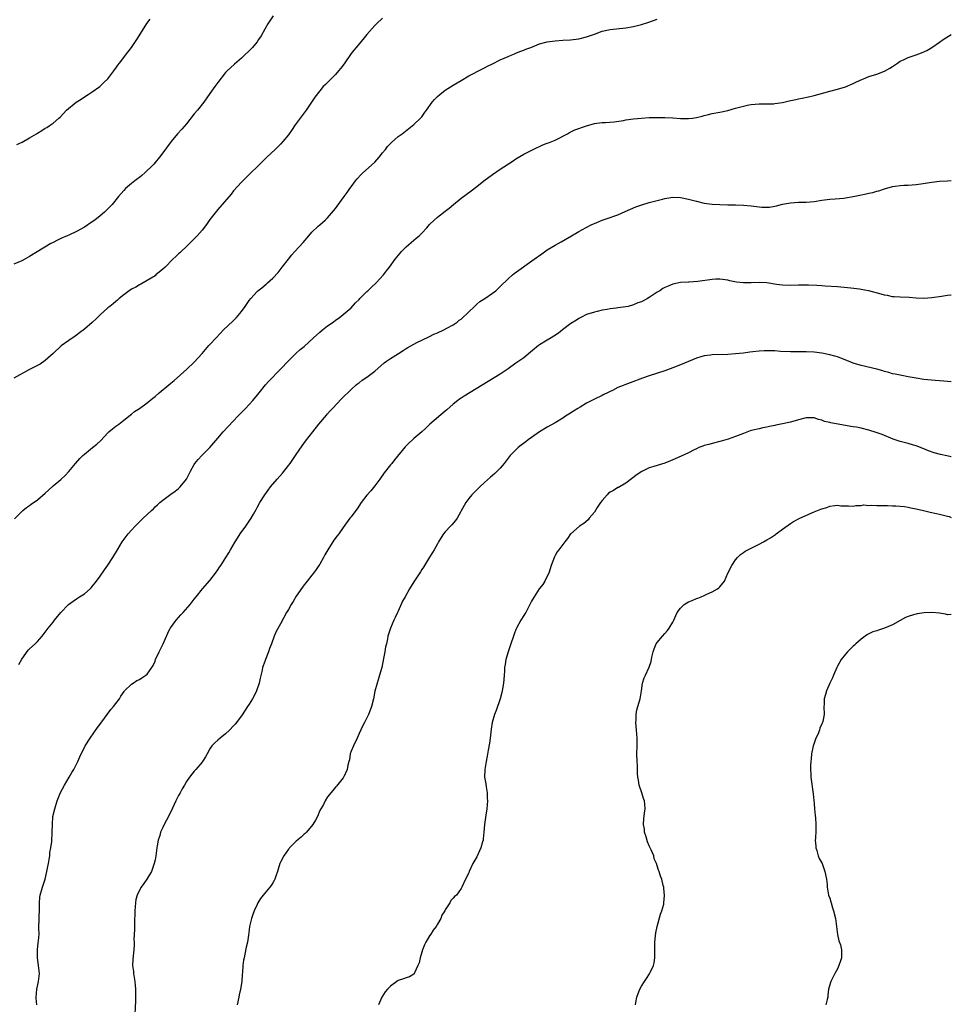
# Model space of a CAD drawing. Units: inches. Extents: x 2517000 to 2520000, y 1542000 to 1545000.
# Drawn here: x 2519762 to 2520000, y 1543003 to 1543254 of the extents above; entities that cross this region are included whole.
import ezdxf

# ---------------------------------------------------------------- set-up
doc = ezdxf.new("R2010")
doc.units = ezdxf.units.IN
doc.header["$MEASUREMENT"] = 0
doc.layers.add('LD25171542_10ft', color=253, linetype='Continuous')

msp = doc.modelspace()

# ---------------------------------------------------------------- linework, layer by layer
at = {"layer": 'LD25171542_10ft'}
for points, elevation in [([(2519827.1, 1543255), (2519826.24, 1543253.76), (2519825.78, 1543253), (2519825, 1543251.6), (2519824.05, 1543249.95), (2519823.41, 1543249), (2519823, 1543248.41), (2519821.84, 1543247), (2519821, 1543246.12), (2519819.83, 1543245), (2519819, 1543244.24), (2519817.26, 1543242.74), (2519816.22, 1543241.79), (2519815.4, 1543241), (2519815, 1543240.56), (2519813, 1543238.04), (2519812.28, 1543237), (2519811, 1543235.24), (2519809.45, 1543233), (2519807.83, 1543231), (2519807, 1543230.03), (2519805, 1543227.56), (2519803.81, 1543226.19), (2519802.71, 1543225), (2519801.09, 1543223), (2519799, 1543220.1), (2519798.15, 1543219), (2519797, 1543217.63), (2519796.72, 1543217.28), (2519796.47, 1543217), (2519794.38, 1543215), (2519793.64, 1543214.36), (2519793, 1543213.87), (2519792.53, 1543213.47), (2519791.88, 1543213), (2519791, 1543212.31), (2519789.46, 1543211), (2519789, 1543210.54), (2519787.69, 1543209), (2519786.05, 1543207), (2519785.56, 1543206.44), (2519784.11, 1543205), (2519783, 1543204.04), (2519781.65, 1543203), (2519781, 1543202.53), (2519779, 1543201.2), (2519777, 1543200.05), (2519775, 1543199.15), (2519774.6, 1543199), (2519773, 1543198.3), (2519772.11, 1543197.89), (2519771, 1543197.3), (2519770.45, 1543197), (2519765, 1543193.68), (2519763.79, 1543193), (2519763, 1543192.59), (2519761, 1543191.77)], 7310), ([(2519855, 1543254.45), (2519853.42, 1543253), (2519853, 1543252.56), (2519851, 1543250.3), (2519849.94, 1543249), (2519849, 1543247.91), (2519848.29, 1543247), (2519847.7, 1543246.3), (2519847, 1543245.41), (2519845.2, 1543242.8), (2519844.33, 1543241.67), (2519843.77, 1543241), (2519843, 1543240.12), (2519841.86, 1543239), (2519841, 1543238.08), (2519840.43, 1543237.57), (2519839.9, 1543237), (2519839, 1543235.96), (2519837.71, 1543234.29), (2519836.9, 1543233), (2519835.49, 1543231), (2519835, 1543230.33), (2519833.98, 1543229), (2519833, 1543227.64), (2519832.55, 1543227), (2519831.95, 1543226.06), (2519831, 1543224.68), (2519829.61, 1543223), (2519829, 1543222.32), (2519828.33, 1543221.67), (2519827.6, 1543221), (2519825.5, 1543219), (2519825, 1543218.51), (2519824.26, 1543217.74), (2519823.46, 1543217), (2519821, 1543214.63), (2519820.2, 1543213.8), (2519819, 1543212.69), (2519817, 1543210.44), (2519816.37, 1543209.63), (2519813, 1543205.66), (2519811, 1543203.11), (2519810.13, 1543201.87), (2519809, 1543200.41), (2519807.74, 1543199), (2519807.4, 1543198.6), (2519807, 1543198.23), (2519805, 1543196.26), (2519803.68, 1543195), (2519803.35, 1543194.65), (2519803, 1543194.35), (2519802.32, 1543193.68), (2519801.53, 1543193), (2519799.56, 1543191), (2519799, 1543190.46), (2519797.24, 1543189), (2519797, 1543188.82), (2519795, 1543187.56), (2519793.36, 1543186.64), (2519793, 1543186.45), (2519792.08, 1543185.92), (2519791, 1543185.36), (2519790.4, 1543185), (2519789, 1543183.94), (2519787.84, 1543183), (2519787.41, 1543182.59), (2519787, 1543182.24), (2519786.36, 1543181.64), (2519785.5, 1543181), (2519785, 1543180.59), (2519783, 1543178.83), (2519782.1, 1543177.9), (2519781, 1543176.9), (2519779, 1543175.16), (2519777.77, 1543174.23), (2519777, 1543173.69), (2519776.61, 1543173.39), (2519775, 1543172.34), (2519773.06, 1543170.94), (2519771, 1543169.01), (2519769, 1543167.17), (2519767.69, 1543166.31), (2519767, 1543165.92), (2519765, 1543164.91), (2519761, 1543162.72)], 7320), ([(2519761.15, 1543126.85), (2519763, 1543128.73), (2519763.3, 1543129), (2519764.23, 1543129.77), (2519765, 1543130.29), (2519765.4, 1543130.6), (2519767, 1543131.69), (2519769, 1543133.44), (2519769.8, 1543134.2), (2519771, 1543135.24), (2519773, 1543136.91), (2519774.07, 1543137.93), (2519775, 1543138.88), (2519776.73, 1543141), (2519777.8, 1543142.2), (2519778.6, 1543143), (2519779, 1543143.38), (2519781.08, 1543145), (2519782.12, 1543145.88), (2519783.15, 1543146.85), (2519785, 1543148.77), (2519785.25, 1543149), (2519786.18, 1543149.82), (2519787, 1543150.46), (2519787.79, 1543151), (2519789, 1543151.98), (2519790.69, 1543153.31), (2519791, 1543153.54), (2519791.78, 1543154.22), (2519793, 1543155.01), (2519795, 1543156.44), (2519796.4, 1543157.6), (2519797, 1543158.05), (2519798.09, 1543159), (2519800.51, 1543161), (2519801, 1543161.43), (2519801.87, 1543162.13), (2519805.11, 1543165), (2519807, 1543166.8), (2519809, 1543168.96), (2519810.73, 1543171), (2519811, 1543171.28), (2519812.56, 1543173), (2519814.49, 1543175), (2519816.8, 1543177.2), (2519817, 1543177.42), (2519817.8, 1543178.2), (2519819, 1543179.7), (2519819.98, 1543181), (2519821, 1543182.48), (2519821.42, 1543183), (2519823, 1543184.78), (2519823.24, 1543185), (2519824.24, 1543185.76), (2519825.34, 1543186.66), (2519825.68, 1543187), (2519827, 1543188.19), (2519828.35, 1543189.65), (2519829.44, 1543191), (2519831, 1543193.04), (2519831.89, 1543194.11), (2519832.66, 1543195), (2519834.73, 1543197.27), (2519836.17, 1543199), (2519837, 1543199.94), (2519838.58, 1543201.42), (2519839, 1543201.75), (2519839.66, 1543202.34), (2519840.39, 1543203), (2519841, 1543203.58), (2519843, 1543205.97), (2519843.43, 1543206.57), (2519845.23, 1543209), (2519845.94, 1543210.06), (2519846.66, 1543211), (2519847, 1543211.48), (2519848.12, 1543213), (2519848.51, 1543213.49), (2519849.48, 1543214.52), (2519849.98, 1543215), (2519852.2, 1543217), (2519853, 1543217.77), (2519854.12, 1543219), (2519855, 1543220.09), (2519855.76, 1543221), (2519856.3, 1543221.7), (2519857, 1543222.49), (2519857.26, 1543222.74), (2519859, 1543224.28), (2519859.99, 1543225), (2519862.55, 1543227), (2519863, 1543227.39), (2519864.7, 1543229), (2519865, 1543229.34), (2519865.71, 1543230.29), (2519866.17, 1543231), (2519867.62, 1543233), (2519868.27, 1543233.73), (2519869, 1543234.45), (2519869.62, 1543235), (2519871, 1543236.08), (2519873, 1543237.38), (2519875, 1543238.57), (2519877, 1543239.73), (2519880.47, 1543241.53), (2519881, 1543241.76), (2519881.78, 1543242.22), (2519883, 1543242.79), (2519885, 1543243.84), (2519887, 1543244.71), (2519887.76, 1543245), (2519888.62, 1543245.38), (2519889, 1543245.52), (2519890.04, 1543245.96), (2519891, 1543246.3), (2519891.49, 1543246.51), (2519892.82, 1543247), (2519895, 1543247.87), (2519897, 1543248.4), (2519899, 1543248.7), (2519901, 1543248.83), (2519902.91, 1543248.91), (2519905, 1543249.16), (2519907, 1543249.67), (2519908, 1543250), (2519909, 1543250.41), (2519911, 1543251.12), (2519913, 1543251.54), (2519917, 1543252.02), (2519919, 1543252.36), (2519921, 1543252.86), (2519922.63, 1543253.37), (2519925, 1543254.18)], 7330), ([(2519761.78, 1543222.22), (2519763.15, 1543222.85), (2519765, 1543223.91), (2519766.77, 1543225), (2519767, 1543225.16), (2519768.16, 1543225.84), (2519769, 1543226.41), (2519769.39, 1543226.61), (2519770.01, 1543227), (2519771, 1543227.68), (2519772.46, 1543229), (2519772.77, 1543229.23), (2519774.39, 1543231), (2519776.87, 1543233), (2519778.16, 1543233.84), (2519779, 1543234.4), (2519779.99, 1543235), (2519781, 1543235.68), (2519782.89, 1543237), (2519783, 1543237.08), (2519783.97, 1543238.03), (2519785, 1543238.97), (2519786.5, 1543241), (2519786.7, 1543241.3), (2519787, 1543241.67), (2519787.51, 1543242.49), (2519787.9, 1543243), (2519789, 1543244.38), (2519789.47, 1543245), (2519791.02, 1543246.98), (2519792.39, 1543249), (2519793.38, 1543250.62), (2519794.88, 1543253.12), (2519795.78, 1543254.22)], 7300), ([(2519762.28, 1543089.72), (2519763, 1543091.1), (2519764.65, 1543093.35), (2519765, 1543093.7), (2519766.42, 1543095), (2519767, 1543095.62), (2519768.21, 1543097), (2519769, 1543097.99), (2519769.75, 1543099), (2519771, 1543100.52), (2519771.37, 1543101), (2519773, 1543102.95), (2519774.96, 1543105), (2519776.12, 1543105.88), (2519777, 1543106.51), (2519777.76, 1543107), (2519779, 1543107.76), (2519780.45, 1543109), (2519780.73, 1543109.27), (2519781, 1543109.58), (2519782.11, 1543111), (2519783, 1543112.23), (2519784.13, 1543113.87), (2519785, 1543115.06), (2519786.22, 1543117), (2519787.4, 1543119), (2519788.64, 1543121), (2519789.66, 1543122.34), (2519790.14, 1543123), (2519791, 1543123.99), (2519791.91, 1543125), (2519792.46, 1543125.54), (2519793, 1543126.12), (2519793.5, 1543126.5), (2519793.98, 1543127), (2519796.1, 1543129), (2519796.58, 1543129.42), (2519797, 1543129.88), (2519797.61, 1543130.39), (2519798.22, 1543131), (2519799, 1543131.64), (2519801, 1543133.13), (2519802.13, 1543133.87), (2519803, 1543134.61), (2519803.4, 1543135), (2519805, 1543136.98), (2519806.03, 1543139), (2519807, 1543140.74), (2519807.16, 1543141), (2519807.99, 1543142.01), (2519808.95, 1543143), (2519810.99, 1543145.01), (2519813, 1543147.45), (2519814.33, 1543149), (2519815.62, 1543150.38), (2519817, 1543151.83), (2519818.07, 1543153), (2519819.54, 1543154.46), (2519820.05, 1543155), (2519821, 1543155.96), (2519821.97, 1543157), (2519823.56, 1543159), (2519825.13, 1543161), (2519826.03, 1543161.97), (2519829, 1543164.96), (2519831, 1543167.14), (2519832.86, 1543169), (2519834.01, 1543169.99), (2519835, 1543170.8), (2519837.37, 1543173), (2519839, 1543174.46), (2519839.68, 1543175), (2519841, 1543176), (2519842.39, 1543177), (2519843, 1543177.46), (2519843.91, 1543178.09), (2519845, 1543178.92), (2519847, 1543180.65), (2519848.12, 1543181.88), (2519849, 1543182.74), (2519849.24, 1543183), (2519851, 1543184.76), (2519851.27, 1543185), (2519852.14, 1543185.86), (2519853.4, 1543187), (2519855.22, 1543189), (2519855.97, 1543190.03), (2519856.78, 1543191), (2519858.24, 1543193), (2519859.45, 1543194.55), (2519859.86, 1543195), (2519861, 1543196.19), (2519863, 1543197.9), (2519863.61, 1543198.39), (2519864.3, 1543199), (2519865, 1543199.66), (2519866.26, 1543201), (2519867, 1543201.83), (2519868.19, 1543203), (2519869, 1543203.71), (2519871, 1543205.24), (2519871.94, 1543206.06), (2519873.07, 1543207), (2519875, 1543208.55), (2519877.57, 1543210.43), (2519879, 1543211.55), (2519880.8, 1543213), (2519883, 1543214.6), (2519885, 1543215.94), (2519888.07, 1543217.93), (2519889, 1543218.57), (2519891, 1543219.76), (2519893.39, 1543221), (2519895.83, 1543222.17), (2519897, 1543222.55), (2519897.31, 1543222.69), (2519898.15, 1543223), (2519899, 1543223.37), (2519902.18, 1543225), (2519902.68, 1543225.32), (2519903, 1543225.46), (2519904.03, 1543225.97), (2519907, 1543227.03), (2519909, 1543227.59), (2519909.65, 1543227.65), (2519911, 1543227.84), (2519911.85, 1543227.85), (2519914.03, 1543228.03), (2519916.4, 1543228.4), (2519917, 1543228.52), (2519919, 1543228.78), (2519921, 1543228.97), (2519923, 1543229.1), (2519925, 1543229.16), (2519927, 1543229.13), (2519929.02, 1543229.02), (2519931, 1543228.88), (2519933, 1543228.87), (2519934.04, 1543229), (2519935, 1543229.14), (2519936.52, 1543229.48), (2519937, 1543229.66), (2519938.11, 1543229.89), (2519939, 1543230.16), (2519941, 1543230.52), (2519943.05, 1543230.95), (2519945, 1543231.47), (2519945.68, 1543231.68), (2519947, 1543232.03), (2519948.35, 1543232.35), (2519949, 1543232.48), (2519951, 1543232.64), (2519952.58, 1543232.58), (2519953, 1543232.61), (2519954.63, 1543232.63), (2519955, 1543232.66), (2519957, 1543232.96), (2519958.66, 1543233.34), (2519960.32, 1543233.68), (2519961, 1543233.85), (2519961.97, 1543234.04), (2519963.57, 1543234.43), (2519965, 1543234.76), (2519965.96, 1543235), (2519969, 1543235.86), (2519971, 1543236.38), (2519973, 1543236.96), (2519975, 1543237.8), (2519975.81, 1543238.19), (2519977.18, 1543238.82), (2519977.64, 1543239), (2519979, 1543239.56), (2519981, 1543240.19), (2519983, 1543240.95), (2519984.3, 1543241.7), (2519985, 1543242.17), (2519985.51, 1543242.49), (2519986.25, 1543243), (2519987, 1543243.5), (2519987.95, 1543243.95), (2519989, 1543244.42), (2519991, 1543245.07), (2519992.42, 1543245.58), (2519993.78, 1543246.22), (2519995.04, 1543246.96), (2519997, 1543248.32), (2519997.92, 1543249), (2519998.57, 1543249.43), (2520000, 1543250.25)], 7340), ([(2519766.89, 1543003), (2519766.68, 1543004.68), (2519766.66, 1543005), (2519766.89, 1543007), (2519767.31, 1543009), (2519767.51, 1543011), (2519767.31, 1543013), (2519767.01, 1543015), (2519766.99, 1543017), (2519767.21, 1543018.79), (2519767.3, 1543019.3), (2519767.42, 1543021), (2519767.41, 1543022.59), (2519767.55, 1543027.55), (2519767.52, 1543029), (2519767.62, 1543030.38), (2519767.72, 1543031), (2519768.31, 1543033), (2519768.51, 1543033.49), (2519769, 1543035.04), (2519769.43, 1543037), (2519769.7, 1543038.3), (2519769.82, 1543039), (2519770.01, 1543040.01), (2519770.14, 1543041), (2519770.19, 1543041.81), (2519770.43, 1543043), (2519770.67, 1543044.67), (2519770.81, 1543047), (2519770.83, 1543049), (2519770.98, 1543051), (2519771.42, 1543053), (2519772.04, 1543055), (2519772.89, 1543057.11), (2519773.88, 1543059), (2519775.12, 1543061), (2519775.81, 1543062.19), (2519776.33, 1543063), (2519777.33, 1543065), (2519777.82, 1543066.18), (2519779.22, 1543069), (2519780.45, 1543071), (2519782.31, 1543073.69), (2519783, 1543074.57), (2519783.17, 1543074.83), (2519785.77, 1543078.23), (2519786.44, 1543079), (2519787, 1543079.79), (2519787.92, 1543081), (2519788.3, 1543081.7), (2519789.11, 1543082.89), (2519789.25, 1543083), (2519791, 1543084.72), (2519791.45, 1543085), (2519792.37, 1543085.63), (2519793, 1543085.89), (2519793.62, 1543086.38), (2519794.64, 1543087), (2519795, 1543087.31), (2519796.19, 1543089), (2519796.49, 1543089.51), (2519797, 1543090.6), (2519797.15, 1543091), (2519798.02, 1543093), (2519799.03, 1543094.97), (2519800.26, 1543097.74), (2519800.87, 1543099), (2519801, 1543099.2), (2519802.35, 1543101), (2519803.61, 1543102.39), (2519804.19, 1543103), (2519805.93, 1543105), (2519807, 1543106.37), (2519807.47, 1543107), (2519809.13, 1543109), (2519811, 1543111.16), (2519812.4, 1543113), (2519813, 1543113.85), (2519813.45, 1543114.55), (2519813.81, 1543115), (2519815.08, 1543117), (2519815.78, 1543118.22), (2519816.25, 1543119), (2519817.42, 1543121), (2519818.03, 1543121.97), (2519818.72, 1543123), (2519820.12, 1543125), (2519820.5, 1543125.5), (2519821, 1543126.24), (2519821.48, 1543127), (2519822.07, 1543128.07), (2519822.75, 1543129.25), (2519823, 1543129.72), (2519823.71, 1543131), (2519824.98, 1543133), (2519825.85, 1543134.15), (2519826.44, 1543135), (2519828.1, 1543137), (2519829.48, 1543138.52), (2519831, 1543140.41), (2519831.46, 1543141), (2519833, 1543143.29), (2519834.52, 1543145.48), (2519835.37, 1543146.63), (2519837.19, 1543149), (2519838.77, 1543151), (2519840.69, 1543153.31), (2519841, 1543153.65), (2519841.61, 1543154.39), (2519842.21, 1543155), (2519844.54, 1543157.46), (2519847, 1543159.84), (2519848.29, 1543161), (2519848.68, 1543161.32), (2519849, 1543161.54), (2519849.83, 1543162.17), (2519851.03, 1543163), (2519853, 1543164.53), (2519855.42, 1543166.58), (2519856.02, 1543167), (2519857, 1543167.72), (2519859.05, 1543169), (2519860.23, 1543169.77), (2519861, 1543170.24), (2519861.47, 1543170.53), (2519863, 1543171.4), (2519863.76, 1543171.76), (2519865, 1543172.39), (2519867, 1543173.32), (2519868.11, 1543173.89), (2519869, 1543174.25), (2519870.64, 1543175), (2519871.41, 1543175.41), (2519873, 1543176.33), (2519874.05, 1543177), (2519874.55, 1543177.45), (2519875, 1543177.75), (2519875.64, 1543178.36), (2519876.42, 1543179), (2519877, 1543179.6), (2519878.41, 1543181), (2519879, 1543181.55), (2519879.79, 1543182.21), (2519881.04, 1543183), (2519883, 1543184.33), (2519883.84, 1543185), (2519885, 1543186.07), (2519887, 1543188.04), (2519888.11, 1543189), (2519888.58, 1543189.42), (2519893.65, 1543193), (2519895.57, 1543194.43), (2519897, 1543195.38), (2519899, 1543196.59), (2519900.54, 1543197.46), (2519903.2, 1543199), (2519905, 1543200.06), (2519906.89, 1543201.11), (2519908.22, 1543201.78), (2519909.59, 1543202.41), (2519911, 1543203), (2519913, 1543203.63), (2519914, 1543204), (2519915, 1543204.32), (2519916.86, 1543205.14), (2519919.6, 1543206.4), (2519921.1, 1543206.9), (2519923, 1543207.44), (2519923.63, 1543207.63), (2519926.36, 1543208.36), (2519927, 1543208.5), (2519929, 1543208.79), (2519931, 1543208.75), (2519933, 1543208.34), (2519935, 1543207.79), (2519937, 1543207.34), (2519939, 1543207.06), (2519941, 1543206.92), (2519943, 1543206.87), (2519945, 1543206.87), (2519947, 1543206.81), (2519949, 1543206.63), (2519951, 1543206.37), (2519951.68, 1543206.32), (2519953, 1543206.27), (2519953.69, 1543206.31), (2519955, 1543206.51), (2519955.4, 1543206.6), (2519957, 1543207.03), (2519959, 1543207.42), (2519961, 1543207.56), (2519963, 1543207.59), (2519965, 1543207.76), (2519967, 1543208.09), (2519969, 1543208.35), (2519970.43, 1543208.43), (2519972.6, 1543208.6), (2519973, 1543208.64), (2519975, 1543208.97), (2519976.64, 1543209.37), (2519978.28, 1543209.72), (2519979, 1543209.88), (2519979.95, 1543210.05), (2519981, 1543210.35), (2519981.54, 1543210.46), (2519983, 1543210.97), (2519985, 1543211.56), (2519985.67, 1543211.67), (2519987, 1543211.82), (2519987.87, 1543211.87), (2519989, 1543211.9), (2519991, 1543212.06), (2519992.23, 1543212.23), (2519995, 1543212.68), (2519997, 1543212.88), (2519999, 1543213), (2520000, 1543213.08)], 7350), ([(2520000, 1543183.88), (2519999.87, 1543183.87), (2519999, 1543183.79), (2519997.51, 1543183.51), (2519995, 1543183.15), (2519993, 1543183.05), (2519991, 1543183.11), (2519989.22, 1543183.22), (2519987, 1543183.31), (2519985.45, 1543183.45), (2519985, 1543183.47), (2519983.75, 1543183.75), (2519983, 1543183.86), (2519982.13, 1543184.13), (2519979, 1543184.97), (2519978.86, 1543185), (2519977, 1543185.33), (2519976.62, 1543185.38), (2519974.38, 1543185.62), (2519971, 1543185.95), (2519967.81, 1543186.19), (2519967, 1543186.22), (2519965.69, 1543186.31), (2519963.62, 1543186.38), (2519961, 1543186.4), (2519959, 1543186.35), (2519957, 1543186.39), (2519955.42, 1543186.58), (2519953, 1543186.98), (2519951.11, 1543187.11), (2519949, 1543187.01), (2519947, 1543186.99), (2519945.21, 1543187.21), (2519943.55, 1543187.55), (2519943, 1543187.69), (2519941, 1543187.95), (2519939.93, 1543187.93), (2519939, 1543187.87), (2519935.37, 1543187.37), (2519933.21, 1543187.21), (2519933, 1543187.21), (2519931, 1543187.05), (2519929, 1543186.63), (2519927.81, 1543186.19), (2519927, 1543185.84), (2519926.47, 1543185.53), (2519925.68, 1543185), (2519925, 1543184.58), (2519923, 1543183.25), (2519922.56, 1543183), (2519921, 1543182.2), (2519920.12, 1543181.88), (2519919, 1543181.38), (2519917.62, 1543181), (2519917, 1543180.86), (2519915, 1543180.62), (2519914.55, 1543180.55), (2519913, 1543180.4), (2519912.23, 1543180.23), (2519911, 1543180.06), (2519909.72, 1543179.72), (2519909, 1543179.56), (2519907, 1543178.9), (2519905.75, 1543178.25), (2519905, 1543177.91), (2519904.48, 1543177.52), (2519903, 1543176.61), (2519900.87, 1543175), (2519899.84, 1543174.16), (2519898.63, 1543173.37), (2519897.97, 1543173), (2519897, 1543172.42), (2519895, 1543171.19), (2519894.73, 1543171), (2519892.7, 1543169.3), (2519891, 1543167.92), (2519889.76, 1543167), (2519889, 1543166.49), (2519887, 1543165.07), (2519885, 1543163.71), (2519875.84, 1543158.16), (2519875, 1543157.59), (2519874.64, 1543157.36), (2519874.17, 1543157), (2519873, 1543156.05), (2519871.36, 1543154.64), (2519871, 1543154.3), (2519867.03, 1543150.97), (2519866.03, 1543149.97), (2519864.98, 1543149.02), (2519863, 1543147.3), (2519862.63, 1543147), (2519861.77, 1543146.23), (2519860.77, 1543145.23), (2519858.07, 1543141.93), (2519857.34, 1543141), (2519857, 1543140.6), (2519855.42, 1543138.58), (2519854.31, 1543137), (2519853, 1543135.26), (2519851.99, 1543134.01), (2519851, 1543132.93), (2519849.57, 1543131), (2519848.55, 1543129.45), (2519848.15, 1543129), (2519847, 1543127.39), (2519846.69, 1543127), (2519845, 1543124.61), (2519843.82, 1543123), (2519843.45, 1543122.55), (2519842.6, 1543121.4), (2519841.05, 1543118.95), (2519840.3, 1543117.7), (2519839.93, 1543117), (2519839, 1543115.35), (2519838.78, 1543115), (2519838.04, 1543113.96), (2519837.41, 1543113), (2519837, 1543112.47), (2519835.79, 1543111), (2519835.42, 1543110.58), (2519835, 1543110), (2519834.55, 1543109.45), (2519833, 1543107.14), (2519832.17, 1543105.83), (2519831.67, 1543105), (2519831, 1543103.75), (2519830.54, 1543103), (2519829, 1543100.09), (2519827.87, 1543098.13), (2519827.41, 1543097), (2519826.68, 1543095), (2519826.22, 1543093.78), (2519825.95, 1543093), (2519825.16, 1543091), (2519825, 1543090.53), (2519824.43, 1543089), (2519824.27, 1543088.27), (2519823.78, 1543086.22), (2519823.55, 1543085), (2519822.88, 1543083), (2519822.24, 1543081.76), (2519821.87, 1543081), (2519821, 1543079.6), (2519820.6, 1543079), (2519819.94, 1543078.06), (2519819, 1543076.67), (2519817.43, 1543074.57), (2519817, 1543074.07), (2519815.96, 1543073), (2519815, 1543072.08), (2519813.64, 1543071), (2519813, 1543070.44), (2519812.25, 1543069.75), (2519811.5, 1543069), (2519811, 1543068.24), (2519810.25, 1543067), (2519809.83, 1543066.17), (2519809.11, 1543065), (2519809, 1543064.86), (2519807.43, 1543063), (2519807.21, 1543062.79), (2519807, 1543062.54), (2519805.8, 1543061), (2519805, 1543059.91), (2519804.49, 1543059), (2519803.92, 1543058.08), (2519803.37, 1543057), (2519803, 1543056.35), (2519802.34, 1543055), (2519801, 1543052.16), (2519799.94, 1543050.06), (2519799.36, 1543049), (2519799, 1543048.21), (2519798.41, 1543047), (2519798.19, 1543046.19), (2519797.8, 1543045), (2519797.57, 1543043.57), (2519797.45, 1543043), (2519797.19, 1543041), (2519797, 1543039.93), (2519796.8, 1543039), (2519796.08, 1543037), (2519794.93, 1543035), (2519794.11, 1543033.9), (2519793.47, 1543033), (2519793, 1543032.22), (2519792.44, 1543031), (2519792.14, 1543029.86), (2519792, 1543029), (2519791.95, 1543027.95), (2519791.85, 1543027), (2519791.74, 1543023.74), (2519791.73, 1543023), (2519791.75, 1543022.25), (2519791.63, 1543019.63), (2519791.68, 1543019), (2519791.69, 1543018.31), (2519791.59, 1543017), (2519791.34, 1543014.66), (2519791.29, 1543013), (2519791.47, 1543011.47), (2519791.51, 1543011), (2519791.82, 1543009), (2519791.92, 1543007.92), (2519791.98, 1543007), (2519791.98, 1543006.02), (2519792, 1543005), (2519791.98, 1543003.98), (2519791.73, 1542999)], 7360), ([(2520000, 1543161.74), (2519999, 1543161.86), (2519998.07, 1543161.93), (2519997, 1543162.06), (2519995.9, 1543162.1), (2519993, 1543162.38), (2519991, 1543162.7), (2519989, 1543163.07), (2519987.35, 1543163.35), (2519985.69, 1543163.69), (2519985, 1543163.84), (2519984.11, 1543164.11), (2519983, 1543164.4), (2519982.56, 1543164.56), (2519981, 1543165), (2519977, 1543165.96), (2519975, 1543166.55), (2519973.79, 1543167), (2519971.8, 1543167.8), (2519971, 1543168.1), (2519970.32, 1543168.32), (2519969, 1543168.68), (2519967, 1543169.06), (2519965, 1543169.29), (2519963, 1543169.39), (2519960.58, 1543169.42), (2519959, 1543169.41), (2519956.49, 1543169.51), (2519955, 1543169.63), (2519953, 1543169.69), (2519952.32, 1543169.68), (2519951, 1543169.6), (2519949.38, 1543169.38), (2519948.65, 1543169.35), (2519947, 1543169.08), (2519945, 1543168.87), (2519943, 1543168.75), (2519939, 1543168.64), (2519938.58, 1543168.58), (2519937, 1543168.4), (2519936.1, 1543168.1), (2519935, 1543167.78), (2519931, 1543166.07), (2519929, 1543165.3), (2519927, 1543164.61), (2519923, 1543163.34), (2519921.27, 1543162.73), (2519915, 1543160.3), (2519913.6, 1543159.6), (2519913, 1543159.32), (2519912.39, 1543159), (2519911.45, 1543158.55), (2519911, 1543158.31), (2519909, 1543157.37), (2519907, 1543156.33), (2519905.34, 1543155.34), (2519904.79, 1543155), (2519903.72, 1543154.28), (2519902.5, 1543153.5), (2519901.68, 1543153), (2519901, 1543152.55), (2519899, 1543151.35), (2519897, 1543150.2), (2519895, 1543149.01), (2519893, 1543147.61), (2519892.14, 1543147), (2519891.5, 1543146.5), (2519890.37, 1543145.63), (2519889.59, 1543145), (2519889, 1543144.47), (2519887.54, 1543143), (2519887.3, 1543142.7), (2519886.02, 1543141), (2519885, 1543139.78), (2519884.26, 1543139), (2519883.6, 1543138.4), (2519883, 1543137.91), (2519882.53, 1543137.47), (2519881, 1543136.15), (2519879.76, 1543135), (2519877.78, 1543133), (2519877, 1543132.04), (2519876.23, 1543131), (2519875.77, 1543130.23), (2519873.98, 1543127), (2519873.59, 1543126.41), (2519872.67, 1543125.33), (2519872.34, 1543125), (2519871, 1543123.55), (2519870.54, 1543123), (2519869.91, 1543122.09), (2519869.27, 1543121), (2519869, 1543120.5), (2519868.13, 1543119), (2519867.74, 1543118.26), (2519867, 1543117.09), (2519865.45, 1543114.55), (2519865, 1543113.91), (2519864.66, 1543113.34), (2519863, 1543110.81), (2519861.87, 1543109), (2519860.73, 1543107), (2519860.12, 1543105.88), (2519859, 1543103.36), (2519858.81, 1543103), (2519858.25, 1543101.75), (2519857.86, 1543101), (2519857.01, 1543099.01), (2519856.38, 1543097), (2519856.25, 1543096.25), (2519855.99, 1543095), (2519855.79, 1543094.21), (2519855.62, 1543093), (2519855.28, 1543091.28), (2519854.78, 1543089), (2519854.24, 1543087), (2519853.86, 1543085.86), (2519853.61, 1543085), (2519853.05, 1543082.95), (2519852.66, 1543081), (2519852.16, 1543079), (2519851.87, 1543078.13), (2519851.38, 1543077), (2519851, 1543076.19), (2519850.38, 1543075), (2519849.93, 1543074.06), (2519849, 1543072.16), (2519848.52, 1543071), (2519847.57, 1543069), (2519847, 1543067.63), (2519846.78, 1543067), (2519846.55, 1543065.45), (2519846.38, 1543065), (2519846.12, 1543064.12), (2519845.96, 1543063), (2519845.13, 1543061.13), (2519845.08, 1543061), (2519845, 1543060.87), (2519843.26, 1543058.74), (2519843, 1543058.46), (2519842.34, 1543057.66), (2519841, 1543055.98), (2519840.39, 1543055), (2519839.92, 1543054.08), (2519839, 1543052.51), (2519838.38, 1543051), (2519837.89, 1543050.11), (2519837.23, 1543049), (2519835.57, 1543047), (2519835.29, 1543046.71), (2519835, 1543046.51), (2519834.24, 1543045.76), (2519833, 1543044.75), (2519831.29, 1543043), (2519831.17, 1543042.83), (2519831, 1543042.65), (2519829.83, 1543041), (2519829, 1543039.36), (2519828.83, 1543039), (2519828.41, 1543037.59), (2519828.21, 1543037), (2519827.76, 1543035.76), (2519827.51, 1543035), (2519827.34, 1543034.66), (2519827, 1543034.07), (2519826.59, 1543033.42), (2519826.27, 1543033), (2519825, 1543031.48), (2519824.56, 1543031), (2519823.87, 1543030.14), (2519823.18, 1543029), (2519823, 1543028.61), (2519822.31, 1543027), (2519821.95, 1543026.05), (2519821.61, 1543025), (2519821.12, 1543023), (2519821, 1543022.12), (2519820.79, 1543020.79), (2519820.54, 1543019), (2519820.26, 1543017.74), (2519819.91, 1543015.91), (2519819.69, 1543015), (2519819.58, 1543014.42), (2519819.4, 1543013), (2519819.29, 1543011.29), (2519819.24, 1543010.76), (2519819.14, 1543009), (2519818.82, 1543007), (2519818.43, 1543005.57), (2519818.34, 1543005), (2519817.91, 1543003)], 7370), ([(2520000, 1543142.68), (2519998.88, 1543142.88), (2519997.24, 1543143.24), (2519995.66, 1543143.66), (2519994.2, 1543144.2), (2519993, 1543144.7), (2519991, 1543145.48), (2519990.35, 1543145.65), (2519989, 1543146.05), (2519987, 1543146.59), (2519985.2, 1543147.2), (2519982.35, 1543148.35), (2519980.86, 1543148.86), (2519979, 1543149.44), (2519977, 1543149.94), (2519975.81, 1543150.19), (2519975, 1543150.33), (2519974.41, 1543150.41), (2519969.31, 1543151.31), (2519969, 1543151.4), (2519967.69, 1543151.69), (2519967, 1543151.98), (2519966.16, 1543152.16), (2519965, 1543152.58), (2519963, 1543152.63), (2519961, 1543152.13), (2519959, 1543151.51), (2519957, 1543151.04), (2519955.28, 1543150.72), (2519955, 1543150.68), (2519953.64, 1543150.36), (2519953, 1543150.26), (2519951.99, 1543150.01), (2519951, 1543149.82), (2519949.43, 1543149.43), (2519948.72, 1543149.28), (2519947, 1543148.64), (2519946.32, 1543148.32), (2519945, 1543147.8), (2519943.14, 1543147.14), (2519941.32, 1543146.68), (2519941, 1543146.58), (2519939, 1543146.09), (2519938.17, 1543145.83), (2519937, 1543145.53), (2519936.63, 1543145.37), (2519935.66, 1543145), (2519935, 1543144.71), (2519934.46, 1543144.46), (2519933, 1543143.71), (2519931.15, 1543142.85), (2519929, 1543141.86), (2519928.39, 1543141.61), (2519927, 1543141.07), (2519925, 1543140.47), (2519924.2, 1543140.2), (2519923, 1543139.82), (2519921.07, 1543138.93), (2519919.87, 1543138.13), (2519917, 1543135.92), (2519915.13, 1543134.87), (2519915, 1543134.81), (2519913.88, 1543134.12), (2519913, 1543133.68), (2519912.64, 1543133.36), (2519912.27, 1543133), (2519911, 1543131.57), (2519910.58, 1543131), (2519909.74, 1543129.74), (2519909, 1543128.56), (2519907.68, 1543127), (2519907.38, 1543126.62), (2519906.3, 1543125.7), (2519905.18, 1543125), (2519903, 1543123.07), (2519902.94, 1543123), (2519902.16, 1543121.84), (2519901.47, 1543121), (2519901, 1543120.36), (2519899.93, 1543119), (2519899.54, 1543118.46), (2519899, 1543117.54), (2519898.82, 1543117.18), (2519898.02, 1543115), (2519897.35, 1543113), (2519897, 1543112.24), (2519896.38, 1543111), (2519895.84, 1543110.16), (2519894.95, 1543109), (2519893.63, 1543107), (2519893, 1543105.89), (2519892.58, 1543105), (2519892.05, 1543104.05), (2519891.49, 1543103), (2519891.31, 1543102.69), (2519891, 1543102.26), (2519890.26, 1543101), (2519889.16, 1543099), (2519889, 1543098.65), (2519888.53, 1543097.47), (2519888.36, 1543097), (2519887.69, 1543095), (2519887.54, 1543094.46), (2519887.06, 1543093), (2519886.45, 1543091), (2519886.23, 1543089.77), (2519886.07, 1543089), (2519886.05, 1543088.05), (2519885.97, 1543087), (2519885.91, 1543085.91), (2519885.82, 1543085), (2519885.49, 1543083), (2519885.4, 1543082.6), (2519884.97, 1543081), (2519883.95, 1543078.05), (2519883.53, 1543077), (2519882.98, 1543075), (2519882.73, 1543073.27), (2519882.47, 1543071), (2519882.3, 1543069.7), (2519881.95, 1543067.95), (2519881.66, 1543066.34), (2519881.38, 1543065), (2519881.04, 1543063), (2519881.02, 1543061), (2519881.31, 1543059.31), (2519881.4, 1543058.6), (2519881.67, 1543057), (2519881.71, 1543055.71), (2519881.72, 1543055), (2519881.56, 1543053), (2519881.31, 1543051.31), (2519881, 1543049), (2519880.86, 1543047), (2519880.65, 1543045.35), (2519880.64, 1543045), (2519880.51, 1543044.51), (2519880.07, 1543043), (2519879.72, 1543042.28), (2519879, 1543040.69), (2519878.03, 1543039), (2519877.12, 1543037), (2519877, 1543036.64), (2519876.12, 1543035), (2519875.23, 1543033), (2519875, 1543032.62), (2519873.81, 1543031), (2519873.36, 1543030.64), (2519873, 1543030.21), (2519872.41, 1543029.59), (2519872.15, 1543029), (2519871, 1543027.25), (2519870.87, 1543027), (2519870.15, 1543025.85), (2519869.82, 1543025), (2519869, 1543023.57), (2519868.65, 1543023), (2519867.93, 1543022.07), (2519867.3, 1543021), (2519867, 1543020.57), (2519866.06, 1543019), (2519865.68, 1543018.32), (2519865.16, 1543017), (2519865, 1543016.43), (2519864.55, 1543015), (2519864.31, 1543013.69), (2519864.03, 1543013), (2519863.18, 1543011.18), (2519863.09, 1543010.91), (2519863, 1543010.83), (2519861.83, 1543010.17), (2519861, 1543009.93), (2519860.34, 1543009.66), (2519859, 1543009.19), (2519857, 1543007.73), (2519856.3, 1543007), (2519855.68, 1543006.32), (2519854.84, 1543005), (2519853.94, 1543003)], 7380), ([(2519919.48, 1543003), (2519919.61, 1543003.61), (2519919.86, 1543005), (2519920.14, 1543005.86), (2519920.6, 1543007), (2519921, 1543007.76), (2519921.8, 1543009), (2519922.29, 1543009.71), (2519923.08, 1543010.92), (2519923.22, 1543011.22), (2519924.09, 1543013), (2519924.26, 1543013.74), (2519924.43, 1543015), (2519924.38, 1543016.38), (2519924.41, 1543017.59), (2519924.41, 1543019), (2519924.61, 1543020.61), (2519924.68, 1543021.32), (2519925.04, 1543023), (2519925.88, 1543026.12), (2519926.24, 1543027), (2519926.67, 1543028.67), (2519926.74, 1543029), (2519926.88, 1543030.88), (2519926.75, 1543032.75), (2519926.7, 1543033), (2519926.58, 1543033.42), (2519926.21, 1543035), (2519925.84, 1543035.84), (2519925.48, 1543037), (2519925.31, 1543037.31), (2519925, 1543038.44), (2519924.83, 1543039), (2519924.26, 1543040.26), (2519924.12, 1543041), (2519923.52, 1543042.48), (2519923.16, 1543043.16), (2519923, 1543043.54), (2519922.53, 1543044.53), (2519922.18, 1543045.82), (2519921.81, 1543047), (2519921.75, 1543047.75), (2519921.55, 1543049), (2519921.62, 1543050.38), (2519921.82, 1543051.82), (2519921.96, 1543053), (2519921.86, 1543054.14), (2519921.76, 1543055), (2519921.56, 1543055.56), (2519921.13, 1543057), (2519920.46, 1543059), (2519920.24, 1543060.24), (2519920.09, 1543061), (2519920, 1543062), (2519919.97, 1543063), (2519919.96, 1543063.96), (2519919.9, 1543065), (2519919.86, 1543067), (2519919.9, 1543069), (2519919.91, 1543071), (2519919.78, 1543073), (2519919.6, 1543075), (2519919.65, 1543075.65), (2519919.63, 1543077), (2519919.83, 1543078.17), (2519920.71, 1543081), (2519921.04, 1543083.04), (2519921.31, 1543085), (2519921.68, 1543086.32), (2519922, 1543087), (2519922.98, 1543089.02), (2519923.49, 1543090.51), (2519923.65, 1543091.65), (2519923.97, 1543093), (2519924.28, 1543093.72), (2519924.77, 1543095), (2519925, 1543095.31), (2519926.36, 1543097), (2519927, 1543097.67), (2519927.63, 1543098.37), (2519928.08, 1543099), (2519929, 1543100.51), (2519929.24, 1543101), (2519929.78, 1543102.22), (2519930.14, 1543103), (2519931, 1543104.12), (2519931.87, 1543105), (2519932.55, 1543105.45), (2519933, 1543105.7), (2519933.92, 1543106.08), (2519935, 1543106.56), (2519935.35, 1543106.65), (2519936.21, 1543107), (2519937, 1543107.35), (2519937.67, 1543107.67), (2519939, 1543108.23), (2519940.38, 1543109), (2519940.75, 1543109.25), (2519941, 1543109.53), (2519942.15, 1543111), (2519943.06, 1543113), (2519944.07, 1543115), (2519945, 1543116.43), (2519945.48, 1543117), (2519946.25, 1543117.75), (2519947, 1543118.32), (2519947.41, 1543118.59), (2519948.11, 1543119), (2519949.85, 1543119.85), (2519951, 1543120.39), (2519952.16, 1543121), (2519953, 1543121.49), (2519953.94, 1543122.06), (2519955.16, 1543122.84), (2519955.39, 1543123), (2519957, 1543124.24), (2519959, 1543125.69), (2519959.79, 1543126.21), (2519961.35, 1543127), (2519965, 1543128.64), (2519965.86, 1543129), (2519966.7, 1543129.3), (2519967, 1543129.43), (2519968.25, 1543129.75), (2519969, 1543130.05), (2519970.3, 1543130.3), (2519971, 1543130.33), (2519971.8, 1543130.2), (2519973.82, 1543130.18), (2519975, 1543130.13), (2519975.7, 1543130.3), (2519977, 1543130.26), (2519977.6, 1543130.4), (2519979, 1543130.28), (2519979.63, 1543130.37), (2519981, 1543130.26), (2519981.7, 1543130.3), (2519983, 1543130.26), (2519983.74, 1543130.26), (2519985, 1543130.2), (2519985.82, 1543130.18), (2519987, 1543130.06), (2519988.03, 1543129.97), (2519989, 1543129.81), (2519989.66, 1543129.66), (2519991, 1543129.44), (2519992.89, 1543129), (2519994.58, 1543128.58), (2519996.22, 1543128.22), (2519997, 1543128.06), (2519999, 1543127.55), (2519999.43, 1543127.43), (2520000, 1543127.23)], 7390), ([(2520000, 1543102.44), (2519999, 1543102.43), (2519998.53, 1543102.53), (2519997, 1543102.79), (2519995, 1543103.02), (2519993.07, 1543102.93), (2519991.31, 1543102.69), (2519991, 1543102.6), (2519990.38, 1543102.38), (2519989, 1543102), (2519988.32, 1543101.68), (2519986.94, 1543100.94), (2519985, 1543099.87), (2519983, 1543099.02), (2519981.47, 1543098.53), (2519981, 1543098.35), (2519979.97, 1543098.03), (2519978.62, 1543097.38), (2519978.07, 1543097), (2519977, 1543096.21), (2519975.67, 1543095), (2519975.31, 1543094.69), (2519975, 1543094.37), (2519973.55, 1543093), (2519973, 1543092.36), (2519971.95, 1543091), (2519971, 1543089.32), (2519970.84, 1543089), (2519969.93, 1543087), (2519969.68, 1543086.32), (2519969, 1543085), (2519968.14, 1543083), (2519967.9, 1543082.1), (2519967.59, 1543081), (2519967.55, 1543079.55), (2519967.52, 1543079), (2519967.55, 1543077), (2519967.22, 1543075.22), (2519967.18, 1543075), (2519967, 1543074.63), (2519966.51, 1543073.49), (2519966.38, 1543073), (2519965.94, 1543071.94), (2519965.5, 1543071), (2519964.83, 1543069.17), (2519964.79, 1543069), (2519964.36, 1543067), (2519964.27, 1543065.73), (2519964.16, 1543065), (2519964.07, 1543064.07), (2519964.08, 1543063), (2519964.18, 1543061.82), (2519964.17, 1543061), (2519964.75, 1543056.75), (2519965, 1543054.22), (2519965.09, 1543053), (2519965.26, 1543051.26), (2519965.35, 1543050.65), (2519965.49, 1543049), (2519965.47, 1543047.47), (2519965.37, 1543045.37), (2519965.31, 1543045), (2519965.45, 1543043.45), (2519965.46, 1543043), (2519965.7, 1543042.3), (2519966.08, 1543041), (2519966.32, 1543040.32), (2519967.06, 1543039), (2519967.79, 1543037), (2519968.17, 1543035), (2519968.32, 1543033.68), (2519968.38, 1543033), (2519968.46, 1543032.46), (2519968.73, 1543031), (2519969, 1543030.18), (2519969.27, 1543029.27), (2519969.33, 1543029), (2519969.75, 1543027.75), (2519969.96, 1543027), (2519970.44, 1543025), (2519970.97, 1543020.97), (2519971.34, 1543019.34), (2519971.72, 1543018.28), (2519972.04, 1543017), (2519971.99, 1543015.99), (2519972.04, 1543015), (2519971.78, 1543014.22), (2519971.33, 1543013), (2519971, 1543012.2), (2519970.27, 1543011), (2519969.51, 1543009.51), (2519969.26, 1543009), (2519968.68, 1543007), (2519968.49, 1543005.51), (2519968.48, 1543005), (2519968.36, 1543004.36), (2519968.04, 1543003)], 7400)]:
    msp.add_lwpolyline(points, dxfattribs=dict(at, elevation=elevation))

doc.saveas('drawing.dxf')
